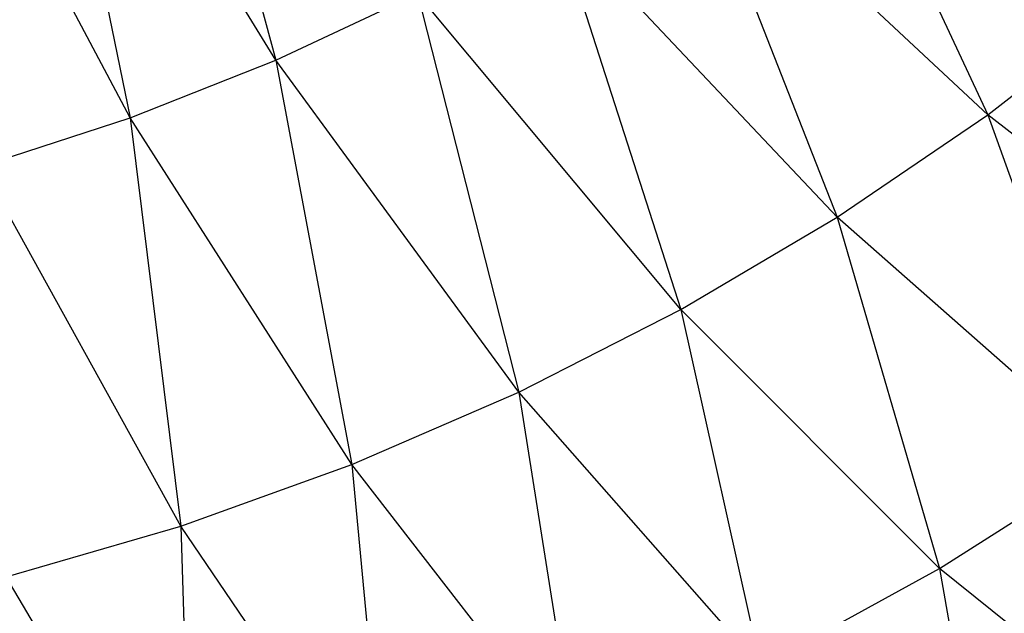
# Model space of a CAD drawing. Units: metres. Extents: x -698 to 698, y -698 to 698.
# Drawn here: x 125 to 293, y -485 to -384 of the extents above; entities that cross this region are included whole.
import ezdxf

# ---------------------------------------------------------------- set-up
doc = ezdxf.new("R2010")
doc.units = ezdxf.units.M

msp = doc.modelspace()

# ---------------------------------------------------------------- linework, layer by layer
for points in [[(-493.468445, 493.467743, 7.800491), (493.467621, -493.46817, 7.800507), (-479.864563, 507.071655, 7.800552)], [(493.467621, -493.46817, 7.800507), (507.071716, -479.864227, 7.800461), (-479.864563, 507.071655, 7.800552)], [(507.071716, -479.864227, 7.800461), (510.756104, -475.940674, 7.800415), (-479.864563, 507.071655, 7.800552)], [(510.756104, -475.940674, 7.800415), (536.202026, -447.078064, 7.800507), (-479.864563, 507.071655, 7.800552)], [(536.202026, -447.078064, 7.800507), (539.632874, -442.930756, 7.800461), (-479.864563, 507.071655, 7.800552)], [(539.632874, -442.930756, 7.800461), (563.216248, -412.527344, 7.800522), (-479.864563, 507.071655, 7.800552)], [(563.216248, -412.527344, 7.800522), (566.379761, -408.172852, 7.800522), (-479.864563, 507.071655, 7.800552)], [(566.379761, -408.172852, 7.800522), (588.00769, -376.348755, 7.800568), (-479.864563, 507.071655, 7.800552)], [(-493.468445, 493.467743, 7.800491), (-507.072418, 479.86377, 7.800598), (479.863831, -507.072144, 7.800644)], [(-493.468445, 493.467743, 7.800491), (493.467621, -493.46817, 7.800507), (479.863831, -507.072144, 7.800644)], [(-475.940918, -510.756561, 7.800491), (-507.072418, 479.86377, 7.800598), (479.863831, -507.072144, 7.800644)], [(128.642899, -324.915588, 377.871765), (148.790588, -316.196808, 377.871796), (168.974106, -390.477142, 350.609497)], [(168.974106, -390.477142, 350.609497), (193.158981, -379.096619, 350.609619), (148.790588, -316.196808, 377.871796)], [(107.987411, -332.351929, 377.871674), (128.642899, -324.915588, 377.871765), (144.122543, -400.31662, 350.60965)], [(144.122543, -400.31662, 350.60965), (168.974106, -390.477142, 350.609497), (128.642899, -324.915588, 377.871765)], [(118.702148, -408.576202, 350.60968), (144.122543, -400.31662, 350.60965), (107.987411, -332.351929, 377.871674)], [(239.149216, -351.898041, 350.609589), (260.773132, -336.187317, 350.609558), (290.485779, -399.820129, 319.725739)], [(290.485779, -399.820129, 319.725739), (315.017517, -380.791443, 319.725769), (260.773132, -336.187317, 350.609558)], [(216.581543, -366.219971, 350.609619), (239.149216, -351.898041, 350.609589), (264.807739, -417.270874, 319.725861)], [(264.807739, -417.270874, 319.725861), (290.485779, -399.820129, 319.725739), (239.149216, -351.898041, 350.609589)], [(193.158981, -379.096619, 350.609619), (216.581543, -366.219971, 350.609619), (238.084579, -433.075012, 319.725891)], [(238.084579, -433.075012, 319.725891), (264.807739, -417.270874, 319.725861), (216.581543, -366.219971, 350.609619)], [(168.974106, -390.477142, 350.609497), (193.158981, -379.096619, 350.609619), (210.421799, -447.169861, 319.725769)], [(210.421799, -447.169861, 319.725769), (238.084579, -433.075012, 319.725891), (193.158981, -379.096619, 350.609619)], [(290.485779, -399.820129, 319.725739), (315.017517, -380.791443, 319.725769), (339.846649, -438.127838, 284.509827)], [(144.122543, -400.31662, 350.60965), (168.974106, -390.477142, 350.609497), (181.928543, -459.500031, 319.7258)], [(181.928543, -459.500031, 319.7258), (210.421799, -447.169861, 319.725769), (168.974106, -390.477142, 350.609497)], [(264.807739, -417.270874, 319.725861), (290.485779, -399.820129, 319.725739), (311.665649, -458.602478, 284.509674)], [(311.665649, -458.602478, 284.509674), (339.846649, -438.127838, 284.509827), (290.485779, -399.820129, 319.725739)], [(118.702148, -408.576202, 350.60968), (144.122543, -400.31662, 350.60965), (152.717316, -470.016632, 319.72583)], [(152.717316, -470.016632, 319.72583), (181.928543, -459.500031, 319.7258), (144.122543, -400.31662, 350.60965)], [(122.903488, -478.678406, 319.725769), (152.717316, -470.016632, 319.72583), (118.702148, -408.576202, 350.60968)], [(238.084579, -433.075012, 319.725891), (264.807739, -417.270874, 319.725861), (282.2547, -477.267151, 284.509857)], [(282.2547, -477.267151, 284.509857), (311.665649, -458.602478, 284.509674), (264.807739, -417.270874, 319.725861)], [(210.421799, -447.169861, 319.725769), (238.084579, -433.075012, 319.725891), (251.729858, -494.048279, 284.509796)], [(251.729858, -494.048279, 284.509796), (282.2547, -477.267151, 284.509857), (238.084579, -433.075012, 319.725891)], [(181.928543, -459.500031, 319.7258), (210.421799, -447.169861, 319.725769), (220.211487, -508.879761, 284.509674)], [(220.211487, -508.879761, 284.509674), (251.729858, -494.048279, 284.509796), (210.421799, -447.169861, 319.725769)], [(282.2547, -477.267151, 284.509857), (311.665649, -458.602478, 284.509674), (324.322083, -511.050385, 245.563736)], [(152.717316, -470.016632, 319.72583), (181.928543, -459.500031, 319.7258), (187.824219, -521.702759, 284.509674)], [(187.824219, -521.702759, 284.509674), (220.211487, -508.879761, 284.509674), (181.928543, -459.500031, 319.7258)], [(122.903488, -478.678406, 319.725769), (152.717316, -470.016632, 319.72583), (154.695618, -532.46698, 284.509827)], [(154.695618, -532.46698, 284.509827), (187.824219, -521.702759, 284.509674), (152.717316, -470.016632, 319.72583)], [(251.729858, -494.048279, 284.509796), (282.2547, -477.267151, 284.509857), (291.593109, -530.406311, 245.563782)], [(291.593109, -530.406311, 245.563782), (324.322083, -511.050385, 245.563736), (282.2547, -477.267151, 284.509857)], [(120.956436, -541.1297, 284.509705), (154.695618, -532.46698, 284.509827), (122.903488, -478.678406, 319.725769)]]:
    msp.add_3dface(points)

doc.saveas('drawing.dxf')
